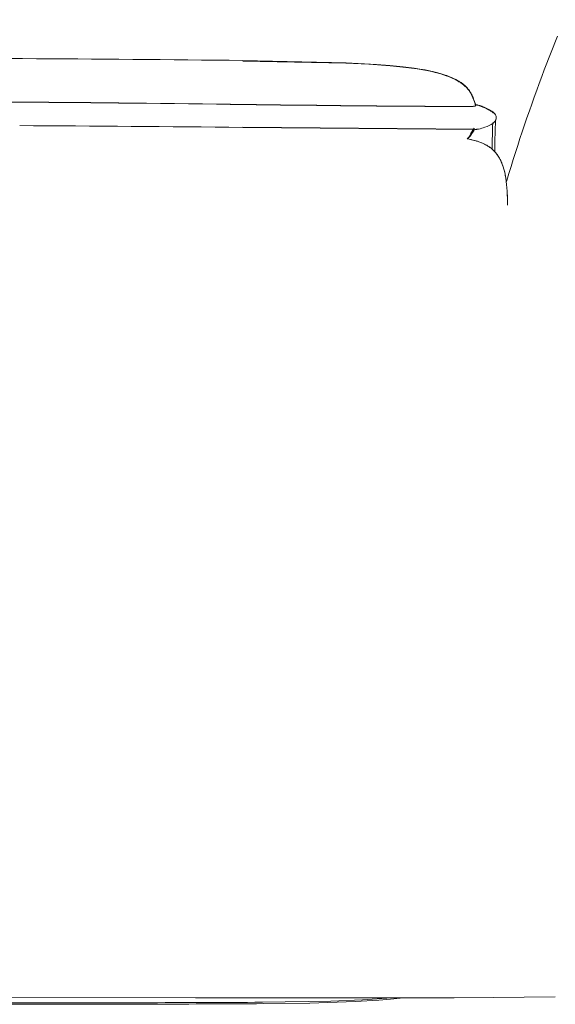
# Model space of a CAD drawing. Units: millimetres. Extents: x 266 to 4278, y -789 to 4182.
# Drawn here: x 3397 to 3704, y 729 to 1293 of the extents above; entities that cross this region are included whole.
import ezdxf

# ---------------------------------------------------------------- set-up
doc = ezdxf.new("R2010")
doc.units = ezdxf.units.MM
doc.layers.add('Make2D$可见线$曲线', color=7, linetype='Continuous', true_color=0x000000)
doc.styles.add('Arial Regular', font='arial.ttf')
doc.dimstyles.new('默认值', dxfattribs={"dimscale": 8, "dimtxt": 2.5, "dimasz": 1, "dimexe": 1, "dimexo": 0.5, "dimgap": 0.8, "dimtad": 1, "dimtoh": 1, "dimdec": 0, "dimzin": 1, "dimdsep": 46, "dimtxsty": 'Arial Regular', "dimcen": 2.5, "dimadec": 0, "dimazin": 1, "dimtfac": 1, "dimtdec": 0, "dimtofl": 0, "dimtmove": 0, "dimatfit": 3, "dimfxl": 1, "dimtolj": 1, "dimtzin": 1, "dimarcsym": 0})

# ---------------------------------------------------------------- blocks, each defined once
blk = doc.blocks.new('*D35')
at = {"color": 0, "linetype": 'ByBlock', "lineweight": -2, "transparency": 16777216}
for p, q in [((2587.95, 875.55), (2587.95, 1626.8)), ((4018.16, 1048.4), (4018.16, 1626.8)), ((2595.95, 1618.8), (4010.16, 1618.8))]:
    blk.add_line(p, q, dxfattribs=at)
at = {"color": 0, "linetype": 'ByBlock', "transparency": 16777216}
for points in [[(2595.95, 1620.14), (2595.95, 1617.47), (2587.95, 1618.8)], [(4010.16, 1620.14), (4010.16, 1617.47), (4018.16, 1618.8)]]:
    blk.add_solid(points, dxfattribs=at)
at = {"layer": 'Defpoints', "color": 0, "linetype": 'ByBlock', "transparency": 16777216}
for p in [(4018.16, 1618.8), (4018.16, 1044.4), (2587.95, 871.55)]:
    blk.add_point(p, dxfattribs=at)
at = {"color": 0, "linetype": 'ByBlock', "lineweight": 9, "transparency": 16777216, "insert": (3303.06, 1635.42), "char_height": 20, "attachment_point": 5, "style": 'Arial Regular'}
blk.add_mtext('\\A1;1500', dxfattribs=at)

msp = doc.modelspace()

# ---------------------------------------------------------------- linework, layer by layer
at = {"layer": 'Make2D$可见线$曲线', "color": 0, "linetype": 'ByBlock', "lineweight": 9}
for p, q in [((3705.25, 1283.92), (3697.67, 1264.76)), ((3583.81, 1268.5), (3524.58, 1269.72)), ((3524.7, 1270.02), (3583.94, 1268.68)), ((3597.03, 1267.85), (3583.81, 1268.5)), ((3583.94, 1268.68), (3601.33, 1267.75)), ((3609.15, 1266.99), (3597.03, 1267.85)), ((3601.33, 1267.75), (3608.99, 1267.16)), ((3608.99, 1267.16), (3616.65, 1266.42)), ((3614.74, 1266.47), (3609.15, 1266.99)), ((3619.96, 1265.88), (3614.74, 1266.47)), ((3616.65, 1266.42), (3623.01, 1265.62)), ((3624.79, 1265.21), (3619.96, 1265.88)), ((3623.01, 1265.62), (3626.21, 1265.14)), ((3629.21, 1264.47), (3624.79, 1265.21)), ((3626.21, 1265.14), (3629.34, 1264.6)), ((3631.26, 1264.07), (3629.21, 1264.47)), ((3629.34, 1264.6), (3631.78, 1264.11)), ((3633.2, 1263.65), (3631.26, 1264.07)), ((3631.78, 1264.11), (3634.23, 1263.57)), ((3635.03, 1263.21), (3633.2, 1263.65)), ((3634.23, 1263.57), (3636.65, 1262.95)), ((3636.76, 1262.76), (3635.03, 1263.21)), ((3636.65, 1262.95), (3637.85, 1262.61)), ((3638.39, 1262.29), (3636.76, 1262.76)), ((3637.85, 1262.61), (3639.04, 1262.26)), ((3639.93, 1261.8), (3638.39, 1262.29)), ((3639.04, 1262.26), (3640.83, 1261.67)), ((3641.37, 1261.31), (3639.93, 1261.8)), ((3640.83, 1261.67), (3641.72, 1261.36)), ((3642.73, 1260.8), (3641.37, 1261.31)), ((3641.72, 1261.36), (3642.61, 1261.02)), ((3642.61, 1261.02), (3643.49, 1260.68)), ((3644, 1260.28), (3642.73, 1260.8)), ((3643.49, 1260.68), (3644.36, 1260.31)), ((3645.19, 1259.75), (3644, 1260.28)), ((3644.36, 1260.31), (3645.21, 1259.93)), ((3646.29, 1259.22), (3645.19, 1259.75)), ((3645.21, 1259.93), (3646.05, 1259.54)), ((3646.05, 1259.54), (3646.94, 1259.09)), ((3647.32, 1258.68), (3646.29, 1259.22)), ((3646.94, 1259.09), (3647.82, 1258.61)), ((3647.81, 1258.41), (3647.32, 1258.68)), ((3648.28, 1258.14), (3647.81, 1258.41)), ((3647.82, 1258.61), (3648.68, 1258.11)), ((3648.73, 1257.86), (3648.28, 1258.14)), ((3648.68, 1258.11), (3649.1, 1257.85)), ((3649.17, 1257.59), (3648.73, 1257.86)), ((3649.1, 1257.85), (3649.51, 1257.58)), ((3649.58, 1257.31), (3649.17, 1257.59)), ((3649.51, 1257.58), (3649.92, 1257.31)), ((3649.99, 1257.04), (3649.58, 1257.31)), ((3649.92, 1257.31), (3650.33, 1257.03)), ((3650.37, 1256.76), (3649.99, 1257.04)), ((3650.33, 1257.03), (3650.72, 1256.74)), ((3650.74, 1256.49), (3650.37, 1256.76)), ((3650.72, 1256.74), (3651.11, 1256.44)), ((3651.09, 1256.21), (3650.74, 1256.49)), ((3651.43, 1255.93), (3651.09, 1256.21)), ((3651.11, 1256.44), (3651.49, 1256.14)), ((3651.76, 1255.66), (3651.43, 1255.93)), ((3651.49, 1256.14), (3651.86, 1255.83)), ((3652.07, 1255.39), (3651.76, 1255.66)), ((3651.86, 1255.83), (3652.23, 1255.51)), ((3652.37, 1255.11), (3652.07, 1255.39)), ((3652.23, 1255.51), (3652.58, 1255.18)), ((3652.65, 1254.84), (3652.37, 1255.11)), ((3652.58, 1255.18), (3652.92, 1254.85)), ((3652.93, 1254.57), (3652.65, 1254.84)), ((3652.92, 1254.85), (3653.24, 1254.52)), ((3653.18, 1254.3), (3652.93, 1254.57)), ((3653.43, 1254.03), (3653.18, 1254.3)), ((3653.24, 1254.52), (3653.56, 1254.18)), ((3653.67, 1253.76), (3653.43, 1254.03)), ((3653.56, 1254.18), (3653.86, 1253.83)), ((3653.89, 1253.5), (3653.67, 1253.76)), ((3653.86, 1253.83), (3654.15, 1253.48)), ((3654.1, 1253.24), (3653.89, 1253.5)), ((3654.31, 1252.97), (3654.1, 1253.24)), ((3654.15, 1253.48), (3654.43, 1253.12)), ((3654.5, 1252.72), (3654.31, 1252.97)), ((3654.43, 1253.12), (3654.7, 1252.76)), ((3654.68, 1252.46), (3654.5, 1252.72)), ((3654.86, 1252.21), (3654.68, 1252.46)), ((3654.7, 1252.76), (3654.96, 1252.38)), ((3655.02, 1251.95), (3654.86, 1252.21)), ((3654.96, 1252.38), (3655.17, 1252.06)), ((3655.18, 1251.71), (3655.02, 1251.95)), ((3655.17, 1252.06), (3655.37, 1251.74)), ((3655.32, 1251.46), (3655.18, 1251.71)), ((3655.46, 1251.22), (3655.32, 1251.46)), ((3655.37, 1251.74), (3655.56, 1251.42)), ((3655.72, 1250.75), (3655.46, 1251.22)), ((3655.56, 1251.42), (3655.74, 1251.09)), ((3655.96, 1250.29), (3655.72, 1250.75)), ((3655.74, 1251.09), (3655.9, 1250.8)), ((3655.9, 1250.8), (3656.05, 1250.5)), ((3656.16, 1249.85), (3655.96, 1250.29)), ((3656.05, 1250.5), (3656.33, 1249.9)), ((3656.35, 1249.42), (3656.16, 1249.85)), ((3656.33, 1249.9), (3656.56, 1249.38)), ((3656.68, 1248.63), (3656.35, 1249.42)), ((3656.56, 1249.38), (3656.78, 1248.83)), ((3656.68, 1248.63), (3657.22, 1247.31)), ((3656.78, 1248.83), (3657.15, 1247.92)), ((3641.17, 1243.6), (3636, 1243.62)), ((3636.27, 1243.68), (3641.46, 1243.65)), ((3645.49, 1243.59), (3641.17, 1243.6)), ((3641.46, 1243.65), (3645.77, 1243.64)), ((3649.01, 1243.59), (3645.49, 1243.59)), ((3645.77, 1243.64), (3647.34, 1243.64)), ((3647.34, 1243.64), (3649.3, 1243.65)), ((3651.82, 1243.61), (3649.01, 1243.59)), ((3649.3, 1243.65), (3652.11, 1243.66)), ((3654.01, 1243.63), (3651.82, 1243.61)), ((3652.11, 1243.66), (3654.29, 1243.68)), ((3655.64, 1243.66), (3654.01, 1243.63)), ((3654.29, 1243.68), (3655.91, 1243.71)), ((3656.81, 1243.7), (3655.64, 1243.66)), ((3655.91, 1243.71), (3657.05, 1243.74)), ((3657.58, 1243.74), (3656.81, 1243.7)), ((3657.05, 1243.74), (3657.49, 1243.76)), ((3657.15, 1247.92), (3657.45, 1247.15)), ((3657.22, 1247.31), (3657.6, 1246.28)), ((3657.45, 1247.15), (3657.69, 1246.5)), ((3657.49, 1243.76), (3657.78, 1243.78)), ((3658.04, 1243.79), (3657.58, 1243.74)), ((3657.6, 1246.28), (3657.86, 1245.53)), ((3657.69, 1246.5), (3657.88, 1245.97)), ((3657.78, 1243.78), (3658.16, 1243.82)), ((3657.86, 1245.53), (3657.96, 1245.24)), ((3657.88, 1245.97), (3658.02, 1245.55)), ((3657.96, 1245.24), (3658.03, 1245)), ((3658.02, 1245.55), (3658.12, 1245.22)), ((3658.03, 1245), (3658.08, 1244.8)), ((3658.24, 1243.83), (3658.04, 1243.79)), ((3658.08, 1244.8), (3658.12, 1244.65)), ((3658.12, 1245.22), (3658.18, 1244.97)), ((3658.12, 1244.65), (3658.13, 1244.59)), ((3658.13, 1244.73), (3658.13, 1244.73)), ((3658.13, 1244.73), (3658.32, 1243.92)), ((3658.13, 1244.59), (3658.14, 1244.54)), ((3658.14, 1244.54), (3658.15, 1244.49)), ((3658.25, 1244.28), (3658.15, 1244.65)), ((3658.15, 1244.49), (3658.15, 1244.46)), ((3658.15, 1244.46), (3658.16, 1244.42)), ((3658.16, 1244.42), (3658.16, 1244.4)), ((3658.16, 1244.4), (3658.16, 1244.38)), ((3658.16, 1244.38), (3658.16, 1244.36)), ((3658.16, 1244.36), (3658.16, 1244.35)), ((3658.16, 1244.35), (3658.16, 1244.35)), ((3658.16, 1244.35), (3658.16, 1244.35)), ((3658.16, 1244.35), (3658.17, 1244.34)), ((3658.16, 1243.82), (3658.17, 1243.82)), ((3658.17, 1244.34), (3658.23, 1244.35)), ((3658.17, 1244.34), (3658.17, 1244.34)), ((3658.17, 1244.34), (3658.17, 1244.34)), ((3658.17, 1244.34), (3658.17, 1244.34)), ((3658.17, 1244.34), (3658.17, 1244.34)), ((3658.17, 1244.34), (3658.17, 1244.34)), ((3658.17, 1244.34), (3658.17, 1244.34)), ((3658.17, 1244.34), (3658.17, 1244.34)), ((3658.17, 1244.34), (3658.17, 1244.34)), ((3658.17, 1244.34), (3658.17, 1244.34)), ((3658.17, 1244.34), (3658.17, 1244.34)), ((3658.17, 1244.34), (3658.17, 1244.34)), ((3658.17, 1244.34), (3658.17, 1244.34)), ((3658.17, 1244.34), (3658.17, 1244.34)), ((3658.17, 1244.34), (3658.17, 1244.34)), ((3658.17, 1244.34), (3658.17, 1244.34)), ((3658.17, 1244.34), (3658.17, 1244.34)), ((3658.17, 1243.82), (3658.27, 1243.84)), ((3658.18, 1244.97), (3658.22, 1244.82)), ((3658.22, 1244.82), (3658.22, 1244.8)), ((3658.22, 1244.8), (3658.24, 1244.68)), ((3658.24, 1244.68), (3658.25, 1244.6)), ((3658.28, 1243.84), (3658.24, 1243.83)), ((3658.25, 1244.6), (3658.25, 1244.57)), ((3658.25, 1244.57), (3658.26, 1244.57)), ((3658.32, 1243.94), (3658.25, 1244.28)), ((3658.26, 1244.57), (3658.29, 1244.58)), ((3658.27, 1243.84), (3658.28, 1243.84)), ((3658.29, 1244.58), (3658.33, 1244.59)), ((3658.32, 1243.92), (3658.32, 1243.94)), ((3658.33, 1244.59), (3658.41, 1244.6)), ((3658.41, 1244.6), (3658.51, 1244.6)), ((3658.51, 1244.6), (3658.65, 1244.6)), ((3658.65, 1244.6), (3658.84, 1244.58)), ((3658.84, 1244.58), (3659.07, 1244.54)), ((3659.07, 1244.54), (3659.36, 1244.49)), ((3659.36, 1244.49), (3659.71, 1244.4)), ((3659.71, 1244.4), (3660.13, 1244.29)), ((3660.13, 1244.29), (3660.62, 1244.14)), ((3660.53, 1243.92), (3661.41, 1243.63)), ((3660.62, 1244.14), (3661.18, 1243.96)), ((3661.18, 1243.96), (3661.81, 1243.74)), ((3661.41, 1243.63), (3662.41, 1243.27)), ((3661.81, 1243.74), (3662.49, 1243.48)), ((3662.41, 1243.27), (3663.5, 1242.84)), ((3662.49, 1243.48), (3663.21, 1243.2)), ((3663.21, 1243.2), (3663.95, 1242.88)), ((3663.5, 1242.84), (3664.06, 1242.6)), ((3663.95, 1242.88), (3664.71, 1242.54)), ((3664.06, 1242.6), (3664.63, 1242.34)), ((3664.63, 1242.34), (3665.19, 1242.07)), ((3664.71, 1242.54), (3665.46, 1242.17)), ((3665.19, 1242.07), (3665.75, 1241.79)), ((3665.46, 1242.17), (3666.19, 1241.78)), ((3665.75, 1241.79), (3666.29, 1241.5)), ((3666.19, 1241.78), (3666.89, 1241.38)), ((3666.29, 1241.5), (3666.82, 1241.19)), ((3666.82, 1241.19), (3667.07, 1241.04)), ((3666.89, 1241.38), (3667.55, 1240.95)), ((3667.07, 1241.04), (3667.32, 1240.88)), ((3667.32, 1240.88), (3667.55, 1240.72)), ((3667.55, 1240.95), (3668.15, 1240.51)), ((3667.55, 1240.72), (3667.78, 1240.56)), ((3667.78, 1240.56), (3668, 1240.39)), ((3668, 1240.39), (3668.22, 1240.23)), ((3668.15, 1240.51), (3668.68, 1240.05)), ((3668.22, 1240.23), (3668.42, 1240.06)), ((3668.42, 1240.06), (3668.51, 1239.98)), ((3668.51, 1239.98), (3668.6, 1239.89)), ((3670.07, 1237.2), (3670.07, 1237.2)), ((3670.07, 1237.2), (3670.07, 1237.2)), ((3670.07, 1237.2), (3670.07, 1237.2)), ((3670.07, 1237.2), (3670.07, 1237.2)), ((3670.07, 1237.2), (3670.07, 1237.18)), ((3670.07, 1237.18), (3670.07, 1237.12)), ((3670.07, 1237.12), (3670.07, 1237.02)), ((3670.07, 1237.02), (3670.07, 1236.96)), ((3524.67, 1231.72), (3635.38, 1230.76)), ((3635.72, 1230.67), (3524.71, 1231.65)), ((3668.08, 1234.09), (3668.39, 1234.31)), ((3668.42, 1234.13), (3668.28, 1234.03)), ((3668.55, 1234.25), (3668.42, 1234.13)), ((3668.68, 1234.36), (3668.55, 1234.25)), ((3668.8, 1234.48), (3668.68, 1234.36)), ((3668.92, 1234.59), (3668.8, 1234.48)), ((3669.03, 1234.71), (3668.92, 1234.59)), ((3669.13, 1234.82), (3669.03, 1234.71)), ((3669.23, 1234.94), (3669.13, 1234.82)), ((3669.33, 1235.06), (3669.23, 1234.94)), ((3669.42, 1235.19), (3669.33, 1235.06)), ((3669.5, 1235.31), (3669.42, 1235.19)), ((3669.54, 1235.37), (3669.5, 1235.31)), ((3669.58, 1235.43), (3669.54, 1235.37)), ((3669.62, 1235.5), (3669.58, 1235.43)), ((3669.66, 1235.58), (3669.62, 1235.5)), ((3669.7, 1235.65), (3669.66, 1235.58)), ((3669.74, 1235.72), (3669.7, 1235.65)), ((3669.77, 1235.79), (3669.74, 1235.72)), ((3669.8, 1235.86), (3669.77, 1235.79)), ((3669.83, 1235.93), (3669.8, 1235.86)), ((3669.86, 1236), (3669.83, 1235.93)), ((3669.88, 1236.07), (3669.86, 1236)), ((3669.91, 1236.14), (3669.88, 1236.07)), ((3669.93, 1236.2), (3669.91, 1236.14)), ((3669.95, 1236.27), (3669.93, 1236.2)), ((3669.97, 1236.33), (3669.95, 1236.27)), ((3669.98, 1236.39), (3669.97, 1236.33)), ((3669.99, 1236.45), (3669.98, 1236.39)), ((3670.01, 1236.5), (3669.99, 1236.45)), ((3670.02, 1236.56), (3670.01, 1236.5)), ((3670.03, 1236.61), (3670.02, 1236.56)), ((3670.04, 1236.71), (3670.03, 1236.61)), ((3670.05, 1236.8), (3670.04, 1236.71)), ((3670.06, 1236.89), (3670.05, 1236.8)), ((3670.07, 1236.96), (3670.06, 1236.89)), ((3635.38, 1230.76), (3657.65, 1230.56)), ((3658.09, 1230.47), (3635.72, 1230.67)), ((3655.39, 1227.99), (3657.49, 1231.13)), ((3657.49, 1231.12), (3657.49, 1231.13)), ((3658.31, 1230.47), (3658.09, 1230.47)), ((3658.46, 1230.48), (3658.31, 1230.47)), ((3658.65, 1230.5), (3658.46, 1230.48)), ((3658.8, 1230.52), (3658.65, 1230.5)), ((3658.99, 1230.54), (3658.8, 1230.52)), ((3659.39, 1230.61), (3658.99, 1230.54)), ((3659.87, 1230.7), (3659.39, 1230.61)), ((3654.51, 1224.87), (3653.35, 1225.09)), ((3653.37, 1225.11), (3654.66, 1224.86)), ((3655.63, 1224.63), (3654.51, 1224.87)), ((3654.66, 1224.86), (3655.94, 1224.58)), ((3656.72, 1224.38), (3655.63, 1224.63)), ((3655.94, 1224.58), (3656.79, 1224.38)), ((3657.77, 1224.1), (3656.72, 1224.38)), ((3656.79, 1224.38), (3657.65, 1224.15)), ((3657.65, 1224.15), (3658.5, 1223.91)), ((3658.79, 1223.8), (3657.77, 1224.1)), ((3658.5, 1223.91), (3659.35, 1223.65)), ((3659.78, 1223.49), (3658.79, 1223.8)), ((3659.35, 1223.65), (3660.2, 1223.37)), ((3660.73, 1223.15), (3659.78, 1223.49)), ((3660.2, 1223.37), (3661.03, 1223.06)), ((3661.65, 1222.8), (3660.73, 1223.15)), ((3661.03, 1223.06), (3661.85, 1222.73)), ((3662.54, 1222.42), (3661.65, 1222.8)), ((3661.85, 1222.73), (3662.66, 1222.38)), ((3662.97, 1222.22), (3662.54, 1222.42)), ((3662.66, 1222.38), (3663.36, 1222.05)), ((3663.4, 1222.01), (3662.97, 1222.22)), ((3663.36, 1222.05), (3664.04, 1221.7)), ((3663.81, 1221.8), (3663.4, 1222.01)), ((3664.22, 1221.59), (3663.81, 1221.8)), ((3664.04, 1221.7), (3664.72, 1221.33)), ((3664.62, 1221.37), (3664.22, 1221.59)), ((3665.01, 1221.14), (3664.62, 1221.37)), ((3664.72, 1221.33), (3665.05, 1221.14)), ((3665.39, 1220.91), (3665.01, 1221.14)), ((3665.05, 1221.14), (3665.38, 1220.94)), ((3665.38, 1220.94), (3665.7, 1220.73)), ((3665.77, 1220.67), (3665.39, 1220.91)), ((3665.7, 1220.73), (3666.02, 1220.52)), ((3666.13, 1220.42), (3665.77, 1220.67)), ((3666.02, 1220.52), (3666.34, 1220.3)), ((3666.49, 1220.17), (3666.13, 1220.42)), ((3666.34, 1220.3), (3666.65, 1220.08)), ((3666.84, 1219.91), (3666.49, 1220.17)), ((3666.65, 1220.08), (3666.95, 1219.84)), ((3667.19, 1219.64), (3666.84, 1219.91)), ((3666.95, 1219.84), (3667.26, 1219.61)), ((3667.52, 1219.37), (3667.19, 1219.64)), ((3667.26, 1219.61), (3667.56, 1219.36)), ((3667.85, 1219.09), (3667.52, 1219.37)), ((3667.56, 1219.36), (3667.85, 1219.11)), ((3667.85, 1219.11), (3669.89, 1217.01)), ((3668.12, 1218.84), (3667.85, 1219.09)), ((3668.39, 1218.59), (3668.12, 1218.84)), ((3668.66, 1218.34), (3668.39, 1218.59)), ((3668.91, 1218.08), (3668.66, 1218.34)), ((3669.17, 1217.82), (3668.91, 1218.08)), ((3669.41, 1217.55), (3669.17, 1217.82)), ((3669.65, 1217.27), (3669.41, 1217.55)), ((3669.89, 1217), (3669.65, 1217.27)), ((3669.89, 1217.01), (3671.59, 1214.62)), ((3670.12, 1216.71), (3669.89, 1217)), ((3670.34, 1216.42), (3670.12, 1216.71)), ((3670.56, 1216.13), (3670.34, 1216.42)), ((3670.78, 1215.83), (3670.56, 1216.13)), ((3670.99, 1215.53), (3670.78, 1215.83)), ((3671.19, 1215.23), (3670.99, 1215.53)), ((3671.39, 1214.92), (3671.19, 1215.23)), ((3671.59, 1214.6), (3671.39, 1214.92)), ((3671.59, 1214.62), (3672.98, 1211.94)), ((3671.96, 1213.96), (3671.59, 1214.6)), ((3672.32, 1213.3), (3671.96, 1213.96)), ((3672.66, 1212.62), (3672.32, 1213.3)), ((3672.98, 1211.93), (3672.66, 1212.62)), ((3672.98, 1211.94), (3674.1, 1209)), ((3673.28, 1211.22), (3672.98, 1211.93)), ((3673.57, 1210.49), (3673.28, 1211.22)), ((3673.84, 1209.75), (3673.57, 1210.49)), ((3674.09, 1209), (3673.84, 1209.75)), ((3674.33, 1208.23), (3674.09, 1209)), ((3674.1, 1209), (3674.96, 1205.83)), ((3674.55, 1207.44), (3674.33, 1208.23)), ((3674.76, 1206.64), (3674.55, 1207.44)), ((3674.96, 1205.83), (3674.76, 1206.64)), ((3674.96, 1205.83), (3675.61, 1202.43)), ((3675.14, 1205), (3674.96, 1205.83)), ((3675.3, 1204.16), (3675.14, 1205)), ((3675.6, 1202.44), (3675.3, 1204.16)), ((3675.85, 1200.68), (3675.6, 1202.44)), ((3675.61, 1202.43), (3676.06, 1198.84)), ((3676.06, 1198.86), (3675.85, 1200.68)), ((3676.16, 1201.19), (3675.88, 1200.3)), ((3676.23, 1197.01), (3676.06, 1198.86)), ((3676.06, 1198.84), (3676.36, 1195.08)), ((3676.16, 1201.19), (3676.16, 1201.19)), ((3676.36, 1195.11), (3676.23, 1197.01)), ((3676.36, 1195.08), (3676.54, 1191.15)), ((3676.54, 1191.15), (3676.61, 1187.1)), ((3343.07, 732.43), (3497.41, 732.37)), ((3497.41, 732.37), (3611.82, 732.36)), ((3575.11, 730.34), (3535.89, 729.76)), ((3563.04, 729.29), (3536.79, 728.97)), ((3589.11, 730.11), (3563.04, 729.29)), ((3593.28, 731.09), (3575.11, 730.34)), ((3602.69, 730.96), (3589.11, 730.11)), ((3601.83, 731.65), (3593.28, 731.09)), ((3609.97, 732.36), (3601.83, 731.65)), ((3609.48, 731.55), (3602.69, 730.96)), ((3616.79, 732.36), (3609.48, 731.55)), ((3611.82, 732.36), (3645.95, 732.39)), ((3645.95, 732.39), (3668.35, 732.54)), ((3704.02, 732.8), (3668.35, 732.47)), ((3668.35, 732.48), (3668.35, 732.54)), ((3668.35, 732.48), (3668.35, 732.47))]:
    msp.add_line(p, q, dxfattribs=at)
at = {"layer": 'Make2D$可见线$曲线', "color": 0, "linetype": 'ByBlock', "lineweight": 9, "extrusion": (0, 0, -1)}
for centre, radius, start, end in [((-3273.45, -15941.03), 17212.59, 89.944414, 90.415365), ((-3289.32, -18744.74), 20016.15, 90.311754, 90.673788), ((-4662, 902.99), 1029.95, 16.82956, 20.56339), ((-3326.69, -17496.58), 18742.85, 89.775651, 90.215822), ((-3275.83, -16368.48), 17615.05, 90.395073, 90.812191), ((-3784.91, 21408.72), 20165.65, 270.423095, 270.737154), ((-3666.55, 1237.24), 3.52, 127.1673, 180.7115), ((-3653.52, 1261.03), 30.99, 251.0239, 258.1774), ((-3658.6, 1247.84), 16.87, 234.9661, 252.7662), ((-4279.85, 1213.46), 612.12, 0.57581, 1.93087), ((-3641.76, 1237.15), 16.72, 214.7862, 226.1328), ((-3641.75, 1237.14), 16.98, 215.5105, 225.4642), ((-3641.13, 1239.33), 18.3, 206.6429, 218.4622), ((-3642.1, 1238.13), 17.3, 205.9534, 218.851), ((-3368.89, 59632.79), 58904.14, 269.9711108, 270.1034302), ((-3371.21, 44551.14), 43821.67, 269.964422, 270.141916), ((-3425.5, 21190.46), 20461, 269.690864, 270.075818), ((-3425.47, 18946.66), 18218.03, 269.649911, 270.084545)]:
    msp.add_arc(centre, radius, start, end, dxfattribs=at)
at = {"layer": 'Make2D$可见线$曲线', "color": 0, "linetype": 'ByBlock', "lineweight": 9}
for centre, radius, start, end in [((3278.34, -16129.74), 17376.24, 89.185098, 89.607774), ((3789.17, 21892.54), 20649.42, 269.268454, 269.575745), ((3259.27, -25126.35), 26359.35, 89.423014, 89.70158), ((4112.18, 1214.93), 442.96, 177.5958, 179.6414), ((3688.76, 1233.2), 19.16, 170.5088, 179.0812), ((3519.88, 1186.23), 156.73, 0.3187, 3.2257)]:
    msp.add_arc(centre, radius, start, end, dxfattribs=at)

# ---------------------------------------------------------------- dimensions: what is measured, and where the dimension line sits
at = {"color": 3, "linetype": 'ByBlock', "lineweight": 9}
dim = msp.add_linear_dim(base=(4018.16, 1618.8), p1=(2587.95, 871.55), p2=(4018.16, 1044.4), text='1500', dimstyle='默认值', dxfattribs=at)
dim.commit()
dim.dimension.update_dxf_attribs({"geometry": '*D35', "text_midpoint": (3303.06, 1635.42)})

doc.saveas('drawing.dxf')
